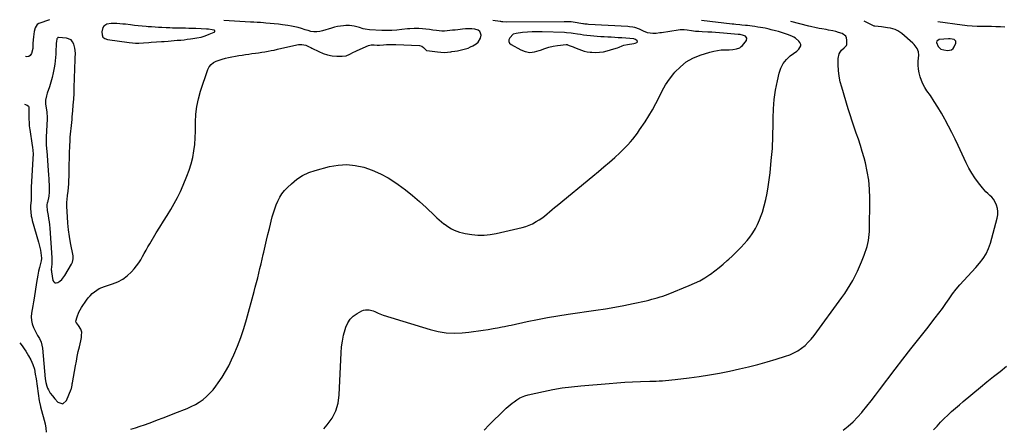
# Model space of a CAD drawing. Units: inches. Extents: x 1937270 to 1942679, y 442908 to 448242.
# Drawn here: x 1937372 to 1938320, y 447849 to 448242 of the extents above; entities that cross this region are included whole.
import ezdxf

# ---------------------------------------------------------------- set-up
doc = ezdxf.new("R2010")
doc.units = ezdxf.units.IN
doc.header["$MEASUREMENT"] = 0
for name, color, linetype in [('1', 7, 'Continuous'), ('7', 7, 'Continuous'), ('8', 7, 'Continuous')]:
    doc.layers.add(name, color=color, linetype=linetype)

msp = doc.modelspace()

# ---------------------------------------------------------------- linework, layer by layer
at = {"layer": '1', "color": 18}
for points in [[(1937560.36, 448231.35, 1870), (1937560.07, 448231.87, 1870), (1937559.47, 448232.36, 1870), (1937557.65, 448232.71, 1870), (1937553.99, 448233.18, 1870), (1937552.15, 448233.3, 1870), (1937542.05, 448233.71, 1870), (1937538.66, 448233.83, 1870), (1937535.27, 448233.94, 1870), (1937531.88, 448234.02, 1870), (1937528.48, 448234.08, 1870), (1937522.94, 448234.16, 1870), (1937519.34, 448234.25, 1870), (1937516.94, 448234.35, 1870), (1937513.35, 448234.51, 1870), (1937509.2, 448234.72, 1870), (1937505.93, 448234.9, 1870), (1937502.65, 448235.09, 1870), (1937499.39, 448235.32, 1870), (1937496.12, 448235.56, 1870), (1937494.07, 448235.73, 1870), (1937490.31, 448236.05, 1870), (1937486.55, 448236.42, 1870), (1937482.8, 448236.83, 1870), (1937479.06, 448237.29, 1870), (1937474.36, 448237.86, 1870), (1937471.56, 448238.15, 1870), (1937468.76, 448238.37, 1870), (1937465.95, 448238.55, 1870), (1937462.37, 448238.66, 1870), (1937460.36, 448238.58, 1870), (1937456.38, 448237.96, 1870), (1937453.33, 448236.21, 1870), (1937452.4, 448234.77, 1870), (1937451.38, 448230.53, 1870), (1937451.66, 448227.86, 1870), (1937452.57, 448225.66, 1870), (1937454.42, 448224.16, 1870), (1937456.89, 448223.12, 1870), (1937477.75, 448220.34, 1870), (1937480.88, 448220.02, 1870), (1937484.02, 448219.83, 1870), (1937487.16, 448219.83, 1870), (1937491.63, 448220.05, 1870), (1937496.6, 448220.41, 1870), (1937499.09, 448220.59, 1870), (1937504.05, 448220.94, 1870), (1937509.02, 448221.3, 1870), (1937511.5, 448221.48, 1870), (1937515.32, 448221.76, 1870), (1937518.24, 448221.99, 1870), (1937521.17, 448222.23, 1870), (1937524.09, 448222.47, 1870), (1937527.56, 448222.78, 1870), (1937530.65, 448223.09, 1870), (1937533.75, 448223.45, 1870), (1937536.84, 448223.83, 1870), (1937539, 448224.11, 1870), (1937543.03, 448224.79, 1870), (1937547.01, 448225.67, 1870), (1937550.92, 448226.86, 1870), (1937554.77, 448228.24, 1870), (1937559.65, 448230.2, 1870), (1937560.16, 448230.79, 1870), (1937560.36, 448231.35, 1870)], [(1937409.28, 448225.06, 1870), (1937408.78, 448224.7, 1870), (1937408.32, 448223.85, 1870), (1937407.83, 448221.22, 1870), (1937407.66, 448219.6, 1870), (1937407.61, 448218.48, 1870), (1937407.6, 448218.11, 1870), (1937407.34, 448212.39, 1870), (1937407.15, 448209.17, 1870), (1937406.88, 448205.95, 1870), (1937406.53, 448202.74, 1870), (1937406.1, 448199.54, 1870), (1937405.57, 448195.95, 1870), (1937404.76, 448191.35, 1870), (1937403.77, 448186.79, 1870), (1937402.53, 448182.29, 1870), (1937401.13, 448177.83, 1870), (1937398.95, 448171.56, 1870), (1937398.14, 448168.96, 1870), (1937397.27, 448164.99, 1870), (1937397.32, 448160.97, 1870), (1937398.44, 448153.68, 1870), (1937398.67, 448152.01, 1870), (1937398.91, 448149.5, 1870), (1937398.94, 448147.82, 1870), (1937398.92, 448146.98, 1870), (1937398.04, 448129.27, 1870), (1937397.98, 448127.61, 1870), (1937398.04, 448122.66, 1870), (1937398.34, 448117.71, 1870), (1937398.46, 448116.06, 1870), (1937400.24, 448092.57, 1870), (1937400.43, 448089.64, 1870), (1937400.58, 448086.7, 1870), (1937400.66, 448083.77, 1870), (1937400.69, 448080.83, 1870), (1937400.7, 448075.72, 1870), (1937400.68, 448074.95, 1870), (1937400.56, 448073.78, 1870), (1937400.43, 448073.01, 1870), (1937400.36, 448072.63, 1870), (1937399.06, 448066.58, 1870), (1937398.98, 448066.18, 1870), (1937398.69, 448064.17, 1870), (1937398.61, 448061.9, 1870), (1937398.77, 448059.96, 1870), (1937398.87, 448059.29, 1870), (1937398.97, 448058.62, 1870), (1937399.8, 448053.95, 1870), (1937400.29, 448050.95, 1870), (1937400.72, 448047.94, 1870), (1937401.05, 448044.92, 1870), (1937401.32, 448041.88, 1870), (1937403.44, 448013.12, 1870), (1937403.49, 448009.45, 1870), (1937403.29, 448006.8, 1870), (1937403.08, 448004.77, 1870), (1937402.87, 448001.73, 1870), (1937402.93, 448000.72, 1870), (1937403.06, 447999.71, 1870), (1937404.45, 447991.51, 1870), (1937405.26, 447990.07, 1870), (1937406.3, 447989.14, 1870), (1937407.68, 447989.01, 1870), (1937409.29, 447989.39, 1870), (1937411.19, 447990.83, 1870), (1937412.92, 447992.41, 1870), (1937415.76, 447996.18, 1870), (1937422.19, 448007.2, 1870), (1937423.1, 448009.08, 1870), (1937423.87, 448012.12, 1870), (1937423.78, 448015.23, 1870), (1937421.45, 448027.64, 1870), (1937420.4, 448033.87, 1870), (1937419.5, 448040.12, 1870), (1937418.83, 448046.4, 1870), (1937418.32, 448052.69, 1870), (1937417.68, 448062.71, 1870), (1937417.7, 448066.61, 1870), (1937417.96, 448069.21, 1870), (1937418.44, 448073.1, 1870), (1937419.01, 448077.48, 1870), (1937419.39, 448080.97, 1870), (1937419.7, 448084.46, 1870), (1937419.88, 448087.97, 1870), (1937419.98, 448091.48, 1870), (1937420.03, 448097.01, 1870), (1937420.12, 448102.86, 1870), (1937420.23, 448108.71, 1870), (1937420.41, 448114.56, 1870), (1937420.62, 448120.41, 1870), (1937420.86, 448126.44, 1870), (1937421.01, 448129.27, 1870), (1937421.21, 448132.09, 1870), (1937421.49, 448134.91, 1870), (1937421.82, 448137.72, 1870), (1937422.17, 448140.53, 1870), (1937422.5, 448143.35, 1870), (1937422.79, 448146.17, 1870), (1937423.06, 448148.99, 1870), (1937423.57, 448154.54, 1870), (1937424.03, 448160.14, 1870), (1937424.42, 448165.75, 1870), (1937424.72, 448171.36, 1870), (1937424.94, 448176.97, 1870), (1937425.8, 448203.87, 1870), (1937425.85, 448205.44, 1870), (1937426.01, 448210.15, 1870), (1937425.62, 448214.79, 1870), (1937425.26, 448216.3, 1870), (1937424.56, 448218.74, 1870), (1937423.4, 448221, 1870), (1937421.87, 448222.81, 1870), (1937417.34, 448224.61, 1870), (1937409.88, 448225.16, 1870), (1937409.28, 448225.06, 1870)], [(1937899.3, 448218.34, 1872), (1937899.61, 448218.24, 1872), (1937902.18, 448217.29, 1872), (1937905.03, 448216.19, 1872), (1937906.45, 448215.62, 1872), (1937910.36, 448213.95, 1872), (1937913.05, 448212.95, 1872), (1937915.79, 448212.12, 1872), (1937918.59, 448211.54, 1872), (1937921.43, 448211.14, 1872), (1937923.12, 448210.98, 1872), (1937926.82, 448210.85, 1872), (1937930.5, 448210.98, 1872), (1937934.14, 448211.52, 1872), (1937937.75, 448212.33, 1872), (1937944.34, 448214.21, 1872), (1937947.6, 448215.27, 1872), (1937949.19, 448215.9, 1872), (1937952.35, 448217.22, 1872), (1937953.96, 448217.78, 1872), (1937957.28, 448218.53, 1872), (1937963.32, 448219.46, 1872), (1937964.81, 448219.77, 1872), (1937966.26, 448220.22, 1872), (1937966.68, 448220.56, 1872), (1937966.91, 448220.95, 1872), (1937966.68, 448221.89, 1872), (1937964.91, 448223.4, 1872), (1937964.14, 448223.68, 1872), (1937963.31, 448223.84, 1872), (1937951.82, 448224.73, 1872), (1937948.46, 448224.97, 1872), (1937945.09, 448225.2, 1872), (1937941.73, 448225.39, 1872), (1937938.36, 448225.56, 1872), (1937935, 448225.75, 1872), (1937931.64, 448225.98, 1872), (1937928.28, 448226.26, 1872), (1937924.92, 448226.57, 1872), (1937915.16, 448227.58, 1872), (1937912.24, 448227.96, 1872), (1937909.33, 448228.44, 1872), (1937905.11, 448229.07, 1872), (1937903, 448229.34, 1872), (1937898.76, 448229.72, 1872), (1937896.63, 448229.84, 1872), (1937875.09, 448230.66, 1872), (1937870.42, 448230.73, 1872), (1937865.74, 448230.65, 1872), (1937861.08, 448230.35, 1872), (1937856.42, 448229.9, 1872), (1937850.1, 448229.14, 1872), (1937847.4, 448228.26, 1872), (1937843.99, 448224.85, 1872), (1937843.28, 448223.06, 1872), (1937843.16, 448221.39, 1872), (1937843.92, 448219.89, 1872), (1937845.27, 448218.52, 1872), (1937854.61, 448213.38, 1872), (1937859, 448211.73, 1872), (1937863.44, 448210.9, 1872), (1937867.93, 448211.32, 1872), (1937872.46, 448212.56, 1872), (1937873.71, 448213.11, 1872), (1937877.7, 448214.63, 1872), (1937881.76, 448215.91, 1872), (1937885.91, 448216.83, 1872), (1937890.13, 448217.49, 1872), (1937898.35, 448218.41, 1872), (1937899.3, 448218.34, 1872)], [(1938254.92, 448221.63, 1880), (1938254.7, 448220.36, 1880), (1938256.17, 448216.62, 1880), (1938258.95, 448214.12, 1880), (1938261.76, 448213.21, 1880), (1938265.43, 448212.56, 1880), (1938269.27, 448213.23, 1880), (1938270.69, 448214.47, 1880), (1938271.84, 448216.17, 1880), (1938273.25, 448219.7, 1880), (1938273.2, 448221.74, 1880), (1938271.68, 448223.11, 1880), (1938267.73, 448223.8, 1880), (1938266.38, 448223.79, 1880), (1938257.26, 448223.13, 1880), (1938254.92, 448221.63, 1880)]]:
    msp.add_polyline3d(points, dxfattribs=at)
at = {"layer": '7', "color": 18}
for points in [[(1937377.11, 448160.91, 1872), (1937379.71, 448160.1, 1872), (1937381.01, 448159.15, 1872), (1937381.32, 448158.43, 1872), (1937381.38, 448156.29, 1872), (1937381.15, 448153.78, 1872), (1937381.1, 448152.53, 1872), (1937381.1, 448151.9, 1872), (1937381.23, 448147.01, 1872), (1937381.4, 448143.12, 1872), (1937381.59, 448140.53, 1872), (1937381.89, 448137.95, 1872), (1937382.08, 448136.67, 1872), (1937384.52, 448121.28, 1872), (1937384.74, 448119.68, 1872), (1937385.1, 448116.48, 1872), (1937385.29, 448113.26, 1872), (1937385.22, 448108.43, 1872), (1937383.49, 448081.03, 1872), (1937383.43, 448079.82, 1872), (1937383.41, 448077.41, 1872), (1937383.54, 448073.79, 1872), (1937383.52, 448071.01, 1872), (1937383.33, 448068.31, 1872), (1937382.99, 448063.7, 1872), (1937382.92, 448060.24, 1872), (1937383.08, 448057.29, 1872), (1937383.57, 448053.22, 1872), (1937383.99, 448051.21, 1872), (1937384.5, 448049.22, 1872), (1937390.62, 448028.28, 1872), (1937391.31, 448025.71, 1872), (1937391.93, 448023.12, 1872), (1937392.43, 448020.51, 1872), (1937392.85, 448017.88, 1872), (1937393.52, 448012.99, 1872), (1937393.51, 448012.22, 1872), (1937393.23, 448010.69, 1872), (1937393.14, 448010.32, 1872), (1937391.5, 448003.89, 1872), (1937390.63, 448000.29, 1872), (1937389.84, 447996.67, 1872), (1937389.16, 447993.03, 1872), (1937388.55, 447989.38, 1872), (1937386.28, 447974.35, 1872), (1937385.72, 447970.74, 1872), (1937385.14, 447967.14, 1872), (1937384.53, 447963.54, 1872), (1937383.9, 447959.94, 1872), (1937383.61, 447956.4, 1872), (1937383.77, 447952.91, 1872), (1937384.59, 447949.53, 1872), (1937385.85, 447946.2, 1872), (1937389.31, 447939.21, 1872), (1937389.72, 447938.44, 1872), (1937391.61, 447935.51, 1872), (1937393.09, 447931.99, 1872), (1937393.85, 447929.12, 1872), (1937394.29, 447926.19, 1872), (1937397.09, 447896.91, 1872), (1937397.65, 447893.2, 1872), (1937398.63, 447889.58, 1872), (1937399.33, 447887.69, 1872), (1937400.04, 447886.11, 1872), (1937401.8, 447883.11, 1872), (1937403.89, 447880.3, 1872), (1937406.16, 447877.64, 1872), (1937409.24, 447874.27, 1872), (1937413.86, 447872.73, 1872), (1937417.61, 447875.85, 1872), (1937421.88, 447886.91, 1872), (1937422.13, 447887.61, 1872), (1937422.81, 447890.54, 1872), (1937423.08, 447892.02, 1872), (1937423.21, 447892.76, 1872), (1937426.1, 447909.17, 1872), (1937426.95, 447913.77, 1872), (1937427.85, 447918.36, 1872), (1937428.82, 447922.94, 1872), (1937429.85, 447927.51, 1872), (1937431.2, 447933.33, 1872), (1937431.84, 447936.65, 1872), (1937432.06, 447938.32, 1872), (1937432.17, 447941.64, 1872), (1937431.28, 447944.68, 1872), (1937428.88, 447948.16, 1872), (1937426.99, 447950.51, 1872), (1937426.63, 447951.11, 1872), (1937426.38, 447952.39, 1872), (1937427.61, 447956.38, 1872), (1937429.49, 447960.96, 1872), (1937431.96, 447965.26, 1872), (1937436.67, 447972.36, 1872), (1937438.35, 447974.63, 1872), (1937440.15, 447976.78, 1872), (1937442.16, 447978.74, 1872), (1937444.29, 447980.58, 1872), (1937446.6, 447982.18, 1872), (1937449.01, 447983.61, 1872), (1937451.55, 447984.77, 1872), (1937454.19, 447985.75, 1872), (1937461.61, 447988.05, 1872), (1937466.73, 447990.1, 1872), (1937471.54, 447992.64, 1872), (1937475.88, 447995.91, 1872), (1937479.92, 447999.67, 1872), (1937482.7, 448002.71, 1872), (1937484.98, 448005.43, 1872), (1937487.1, 448008.25, 1872), (1937488.98, 448011.24, 1872), (1937490.7, 448014.34, 1872), (1937492.34, 448017.5, 1872), (1937494.03, 448020.63, 1872), (1937495.79, 448023.72, 1872), (1937497.59, 448026.79, 1872), (1937503.82, 448037.09, 1872), (1937507.26, 448042.75, 1872), (1937510.73, 448048.4, 1872), (1937514.22, 448054.02, 1872), (1937517.74, 448059.63, 1872), (1937521.12, 448065.31, 1872), (1937524.3, 448071.1, 1872), (1937527.18, 448077.04, 1872), (1937529.86, 448083.08, 1872), (1937533.42, 448091.69, 1872), (1937535.62, 448097.62, 1872), (1937537.52, 448103.64, 1872), (1937538.96, 448109.78, 1872), (1937540.1, 448116, 1872), (1937540.86, 448122.3, 1872), (1937541.42, 448128.61, 1872), (1937541.68, 448134.94, 1872), (1937541.74, 448141.28, 1872), (1937541.71, 448143.83, 1872), (1937541.99, 448151.39, 1872), (1937542.79, 448158.87, 1872), (1937544.36, 448166.23, 1872), (1937546.44, 448173.51, 1872), (1937553.57, 448194.27, 1872), (1937554.91, 448196.93, 1872), (1937556.61, 448199.23, 1872), (1937558.86, 448201, 1872), (1937561.48, 448202.42, 1872), (1937564.44, 448203.46, 1872), (1937567.42, 448204.38, 1872), (1937570.45, 448205.16, 1872), (1937573.51, 448205.83, 1872), (1937583.3, 448207.73, 1872), (1937586.46, 448208.31, 1872), (1937589.62, 448208.84, 1872), (1937592.8, 448209.3, 1872), (1937595.98, 448209.72, 1872), (1937599.31, 448210.13, 1872), (1937602.35, 448210.54, 1872), (1937605.37, 448210.99, 1872), (1937608.4, 448211.46, 1872), (1937611.41, 448211.98, 1872), (1937614.42, 448212.54, 1872), (1937617.42, 448213.16, 1872), (1937620.4, 448213.82, 1872), (1937639.22, 448218.2, 1872), (1937640.79, 448218.45, 1872), (1937643.91, 448218.45, 1872), (1937647.71, 448217.66, 1872), (1937651.09, 448216.3, 1872), (1937652.73, 448215.49, 1872), (1937653.55, 448215.07, 1872), (1937660.33, 448211.56, 1872), (1937664.46, 448209.78, 1872), (1937668.69, 448208.4, 1872), (1937673.08, 448207.63, 1872), (1937677.56, 448207.27, 1872), (1937682.76, 448207.21, 1872), (1937686.56, 448207.67, 1872), (1937690.09, 448209.11, 1872), (1937693.55, 448210.97, 1872), (1937695.31, 448211.83, 1872), (1937697.08, 448212.65, 1872), (1937707.96, 448217.5, 1872), (1937710.73, 448218.28, 1872), (1937713.62, 448218.23, 1872), (1937716.56, 448217.87, 1872), (1937718.67, 448217.89, 1872), (1937722.47, 448218.15, 1872), (1937725.43, 448218.3, 1872), (1937728.39, 448218.38, 1872), (1937731.35, 448218.37, 1872), (1937734.31, 448218.3, 1872), (1937757.24, 448217.39, 1872), (1937759.33, 448216.87, 1872), (1937761.03, 448215.55, 1872), (1937763.48, 448212.9, 1872), (1937763.77, 448212.78, 1872), (1937764.09, 448212.71, 1872), (1937774.46, 448211.28, 1872), (1937777.67, 448210.98, 1872), (1937780.88, 448210.87, 1872), (1937784.09, 448211.04, 1872), (1937787.29, 448211.39, 1872), (1937788.46, 448211.57, 1872), (1937791.08, 448212, 1872), (1937793.69, 448212.46, 1872), (1937796.29, 448212.96, 1872), (1937798.89, 448213.49, 1872), (1937801.43, 448214.16, 1872), (1937803.92, 448214.99, 1872), (1937806.31, 448216.06, 1872), (1937808.64, 448217.29, 1872), (1937811.83, 448219.18, 1872), (1937813.69, 448220.72, 1872), (1937815.99, 448224.64, 1872), (1937816.45, 448227.56, 1872), (1937816.04, 448229.48, 1872), (1937815.23, 448231.06, 1872), (1937813.8, 448232.13, 1872), (1937810.54, 448233.06, 1872), (1937807.52, 448233.37, 1872), (1937804.5, 448233.52, 1872), (1937801.48, 448233.44, 1872), (1937798.45, 448233.21, 1872), (1937794.17, 448232.7, 1872), (1937791.6, 448232.4, 1872), (1937789.02, 448232.1, 1872), (1937786.45, 448231.81, 1872), (1937783.88, 448231.52, 1872), (1937781.31, 448231.33, 1872), (1937778.75, 448231.3, 1872), (1937776.19, 448231.48, 1872), (1937773.64, 448231.8, 1872), (1937770.12, 448232.4, 1872), (1937766.77, 448232.9, 1872), (1937763.42, 448233.3, 1872), (1937760.05, 448233.57, 1872), (1937756.68, 448233.73, 1872), (1937752.01, 448233.82, 1872), (1937747.82, 448233.62, 1872), (1937745.73, 448233.42, 1872), (1937740.29, 448232.76, 1872), (1937735.48, 448232.3, 1872), (1937730.66, 448232, 1872), (1937725.83, 448231.96, 1872), (1937721, 448232.08, 1872), (1937709.16, 448232.69, 1872), (1937705, 448233.18, 1872), (1937702.95, 448233.63, 1872), (1937699.44, 448234.67, 1872), (1937696.89, 448235.41, 1872), (1937694.29, 448236, 1872), (1937689.79, 448236.64, 1872), (1937686.2, 448236.6, 1872), (1937683.95, 448236.41, 1872), (1937681.04, 448236.08, 1872), (1937678.16, 448235.63, 1872), (1937675.31, 448234.99, 1872), (1937672.48, 448234.24, 1872), (1937663.98, 448231.69, 1872), (1937661.19, 448230.99, 1872), (1937658.34, 448230.54, 1872), (1937655.5, 448230.5, 1872), (1937652.72, 448231.02, 1872), (1937649.97, 448231.84, 1872), (1937648.6, 448232.25, 1872), (1937647.23, 448232.68, 1872), (1937643.59, 448233.82, 1872), (1937640.39, 448234.74, 1872), (1937637.16, 448235.55, 1872), (1937633.89, 448236.2, 1872), (1937630.6, 448236.75, 1872), (1937625.47, 448237.47, 1872), (1937621.46, 448237.98, 1872), (1937617.44, 448238.39, 1872), (1937613.41, 448238.73, 1872), (1937609.38, 448239.07, 1872), (1937607.18, 448239.25, 1872), (1937604.06, 448239.49, 1872), (1937600.94, 448239.71, 1872), (1937597.82, 448239.9, 1872), (1937594.7, 448240.07, 1872), (1937568.74, 448241.39, 1872)], [(1937400.97, 448242.32, 1872), (1937390.86, 448238.54, 1872), (1937389.27, 448237.59, 1872), (1937387.32, 448234.38, 1872), (1937386.52, 448230.86, 1872), (1937386.06, 448228.28, 1872), (1937385.63, 448225.69, 1872), (1937385.3, 448223.09, 1872), (1937385.23, 448219.54, 1872), (1937385.22, 448216.28, 1872), (1937385.02, 448214.68, 1872), (1937383.78, 448209.87, 1872), (1937382.62, 448208.03, 1872), (1937381.17, 448206.82, 1872), (1937379.31, 448206.56, 1872), (1937378.04, 448206.79, 1872)], [(1937479.3, 447848.33, 1874), (1937483.79, 447849.67, 1874), (1937488.26, 447851.08, 1874), (1937492.68, 447852.61, 1874), (1937497.08, 447854.23, 1874), (1937499.46, 447855.13, 1874), (1937505.02, 447857.26, 1874), (1937510.58, 447859.39, 1874), (1937516.14, 447861.54, 1874), (1937521.7, 447863.69, 1874), (1937533.47, 447868.27, 1874), (1937537.55, 447870.06, 1874), (1937541.5, 447872.07, 1874), (1937545.27, 447874.41, 1874), (1937548.92, 447876.98, 1874), (1937552.33, 447879.85, 1874), (1937555.55, 447882.89, 1874), (1937558.5, 447886.21, 1874), (1937561.25, 447889.72, 1874), (1937563.56, 447892.92, 1874), (1937567.15, 447898.27, 1874), (1937570.52, 447903.74, 1874), (1937573.54, 447909.4, 1874), (1937576.35, 447915.2, 1874), (1937578.45, 447919.92, 1874), (1937581.94, 447928.24, 1874), (1937585.17, 447936.66, 1874), (1937588.01, 447945.21, 1874), (1937590.59, 447953.86, 1874), (1937597.94, 447980.67, 1874), (1937599.14, 447985.12, 1874), (1937600.32, 447989.56, 1874), (1937601.46, 447994.02, 1874), (1937602.58, 447998.48, 1874), (1937603.67, 448002.95, 1874), (1937604.74, 448007.42, 1874), (1937605.78, 448011.9, 1874), (1937606.81, 448016.39, 1874), (1937607.33, 448018.73, 1874), (1937608.62, 448024.39, 1874), (1937609.94, 448030.03, 1874), (1937611.31, 448035.67, 1874), (1937612.7, 448041.3, 1874), (1937615.56, 448052.67, 1874), (1937616.65, 448056.55, 1874), (1937617.87, 448060.38, 1874), (1937619.28, 448064.15, 1874), (1937620.83, 448067.87, 1874), (1937622.68, 448071.42, 1874), (1937624.78, 448074.78, 1874), (1937627.26, 448077.88, 1874), (1937630, 448080.79, 1874), (1937633.98, 448084.55, 1874), (1937639.15, 448088.76, 1874), (1937644.64, 448092.39, 1874), (1937650.62, 448095.16, 1874), (1937656.91, 448097.36, 1874), (1937670.45, 448100.98, 1874), (1937678.78, 448102.47, 1874), (1937687.11, 448103.03, 1874), (1937695.4, 448102.19, 1874), (1937703.68, 448100.41, 1874), (1937711.77, 448097.52, 1874), (1937719.61, 448094.14, 1874), (1937727.09, 448090.02, 1874), (1937734.34, 448085.41, 1874), (1937736.64, 448083.78, 1874), (1937743.64, 448078.6, 1874), (1937750.47, 448073.22, 1874), (1937757.06, 448067.54, 1874), (1937763.49, 448061.66, 1874), (1937771.85, 448053.67, 1874), (1937774, 448051.67, 1874), (1937776.19, 448049.72, 1874), (1937778.44, 448047.82, 1874), (1937780.73, 448045.97, 1874), (1937780.89, 448045.85, 1874), (1937783.17, 448044.17, 1874), (1937785.52, 448042.6, 1874), (1937787.96, 448041.18, 1874), (1937790.47, 448039.86, 1874), (1937793.06, 448038.74, 1874), (1937795.7, 448037.8, 1874), (1937798.43, 448037.1, 1874), (1937801.2, 448036.57, 1874), (1937807.48, 448035.66, 1874), (1937813.42, 448035.15, 1874), (1937819.34, 448035.07, 1874), (1937825.23, 448035.66, 1874), (1937831.11, 448036.69, 1874), (1937856.12, 448042.53, 1874), (1937859.48, 448043.48, 1874), (1937862.76, 448044.62, 1874), (1937865.93, 448046.06, 1874), (1937869.56, 448048.02, 1874), (1937872.26, 448049.72, 1874), (1937874.9, 448051.5, 1874), (1937877.44, 448053.42, 1874), (1937879.92, 448055.43, 1874), (1937882.35, 448057.5, 1874), (1937884.8, 448059.56, 1874), (1937887.25, 448061.61, 1874), (1937889.72, 448063.64, 1874), (1937924.03, 448091.68, 1874), (1937929.37, 448096.11, 1874), (1937934.66, 448100.6, 1874), (1937939.89, 448105.18, 1874), (1937945.06, 448109.81, 1874), (1937949.95, 448114.25, 1874), (1937952.6, 448116.75, 1874), (1937955.18, 448119.31, 1874), (1937957.66, 448121.97, 1874), (1937960.08, 448124.7, 1874), (1937962.41, 448127.5, 1874), (1937964.67, 448130.35, 1874), (1937966.84, 448133.27, 1874), (1937968.96, 448136.24, 1874), (1937974.34, 448144.08, 1874), (1937978.04, 448149.79, 1874), (1937981.53, 448155.61, 1874), (1937984.71, 448161.62, 1874), (1937987.67, 448167.74, 1874), (1937990.72, 448173.8, 1874), (1937994.07, 448179.67, 1874), (1937997.89, 448185.25, 1874), (1938002.02, 448190.63, 1874), (1938003.02, 448191.82, 1874), (1938008.25, 448197.1, 1874), (1938013.95, 448201.69, 1874), (1938020.35, 448205.24, 1874), (1938027.21, 448208.1, 1874), (1938036.72, 448211.13, 1874), (1938040.3, 448212.1, 1874), (1938043.92, 448212.84, 1874), (1938047.59, 448213.25, 1874), (1938051.29, 448213.44, 1874), (1938055.2, 448213.47, 1874), (1938058.74, 448213.66, 1874), (1938062.24, 448214.17, 1874), (1938065.42, 448215.38, 1874), (1938066.76, 448216.39, 1874), (1938067.99, 448217.59, 1874), (1938071.76, 448222.17, 1874), (1938072.31, 448224.54, 1874), (1938070.77, 448226.42, 1874), (1938069.12, 448227.07, 1874), (1938065.7, 448227.95, 1874), (1938063.94, 448228.19, 1874), (1938049.68, 448229.37, 1874), (1938045.92, 448229.66, 1874), (1938042.15, 448229.94, 1874), (1938038.39, 448230.19, 1874), (1938034.63, 448230.42, 1874), (1938029.22, 448230.73, 1874), (1938026.03, 448230.89, 1874), (1938022.85, 448231.07, 1874), (1938018.81, 448231.66, 1874), (1938014.77, 448232.25, 1874), (1938011.83, 448232.57, 1874), (1938008.07, 448232.53, 1874), (1938006.2, 448232.32, 1874), (1937990.07, 448229.79, 1874), (1937988.39, 448229.54, 1874), (1937985.02, 448229.14, 1874), (1937981.65, 448228.95, 1874), (1937976.73, 448229.78, 1874), (1937972.76, 448231.22, 1874), (1937968.79, 448233.09, 1874), (1937964.26, 448234.68, 1874), (1937962.63, 448235.07, 1874), (1937959.32, 448235.61, 1874), (1937957.65, 448235.75, 1874), (1937919.95, 448237.84, 1874), (1937918.54, 448237.94, 1874), (1937916.42, 448238.15, 1874), (1937915.01, 448238.34, 1874), (1937914.31, 448238.45, 1874), (1937905.13, 448239.9, 1874), (1937903.18, 448240.13, 1874), (1937899.92, 448240.25, 1874), (1937897.56, 448240.29, 1874), (1937896.38, 448240.29, 1874), (1937841, 448240.03, 1874), (1937837.51, 448240.16, 1874), (1937836.42, 448240.39, 1874), (1937835.36, 448240.58, 1874), (1937834.82, 448240.65, 1874), (1937827.61, 448241.47, 1874)], [(1937664.98, 447848.6, 1876), (1937668.42, 447852.5, 1876), (1937673.06, 447859.01, 1876), (1937676.71, 447865.93, 1876), (1937678.87, 447873.45, 1876), (1937680.03, 447881.37, 1876), (1937681.73, 447921.68, 1876), (1937682.2, 447927.4, 1876), (1937682.96, 447933.07, 1876), (1937684.16, 447938.66, 1876), (1937685.65, 447944.2, 1876), (1937686.38, 447946.54, 1876), (1937688.16, 447950.52, 1876), (1937690.44, 447954.09, 1876), (1937693.49, 447957.04, 1876), (1937697.04, 447959.57, 1876), (1937701.63, 447962.08, 1876), (1937703.36, 447962.8, 1876), (1937705.12, 447963.27, 1876), (1937708.8, 447963.22, 1876), (1937712.5, 447962.26, 1876), (1937714.13, 447961.61, 1876), (1937717.32, 447960.07, 1876), (1937718.93, 447959.34, 1876), (1937722.27, 447958.14, 1876), (1937767.52, 447944.12, 1876), (1937775.09, 447942.27, 1876), (1937782.73, 447941.04, 1876), (1937790.46, 447940.74, 1876), (1937798.25, 447941.07, 1876), (1937804.65, 447941.72, 1876), (1937809.28, 447942.25, 1876), (1937813.91, 447942.84, 1876), (1937818.51, 447943.53, 1876), (1937823.11, 447944.29, 1876), (1937827.92, 447945.14, 1876), (1937830.11, 447945.53, 1876), (1937832.3, 447945.92, 1876), (1937836.67, 447946.72, 1876), (1937838.85, 447947.14, 1876), (1937843.21, 447948.02, 1876), (1937845.38, 447948.48, 1876), (1937860.74, 447951.78, 1876), (1937870.62, 447953.8, 1876), (1937880.51, 447955.67, 1876), (1937890.45, 447957.35, 1876), (1937900.41, 447958.88, 1876), (1937927.01, 447962.69, 1876), (1937936.03, 447964.09, 1876), (1937945.02, 447965.62, 1876), (1937953.98, 447967.36, 1876), (1937962.91, 447969.22, 1876), (1937975.37, 447971.97, 1876), (1937978.04, 447972.6, 1876), (1937980.71, 447973.26, 1876), (1937983.36, 447973.98, 1876), (1937986.01, 447974.74, 1876), (1937988.63, 447975.56, 1876), (1937991.24, 447976.42, 1876), (1937993.82, 447977.36, 1876), (1937996.39, 447978.34, 1876), (1938016.8, 447986.45, 1876), (1938021.93, 447988.7, 1876), (1938026.93, 447991.18, 1876), (1938031.75, 447994, 1876), (1938036.44, 447997.05, 1876), (1938037.07, 447997.49, 1876), (1938041.29, 448000.57, 1876), (1938045.43, 448003.77, 1876), (1938049.43, 448007.12, 1876), (1938053.35, 448010.59, 1876), (1938054.95, 448012.06, 1876), (1938057.98, 448014.89, 1876), (1938060.98, 448017.75, 1876), (1938063.94, 448020.65, 1876), (1938066.88, 448023.58, 1876), (1938069.7, 448026.61, 1876), (1938072.4, 448029.74, 1876), (1938074.93, 448033.01, 1876), (1938077.33, 448036.39, 1876), (1938077.93, 448037.29, 1876), (1938080.37, 448041.26, 1876), (1938082.59, 448045.35, 1876), (1938084.48, 448049.6, 1876), (1938086.14, 448053.97, 1876), (1938087.18, 448057.05, 1876), (1938089.01, 448063.08, 1876), (1938090.6, 448069.16, 1876), (1938091.83, 448075.33, 1876), (1938092.8, 448081.56, 1876), (1938094.5, 448094.97, 1876), (1938095.76, 448106.71, 1876), (1938096.73, 448118.46, 1876), (1938097.26, 448130.24, 1876), (1938097.5, 448142.04, 1876), (1938097.5, 448147.47, 1876), (1938097.82, 448156.53, 1876), (1938098.53, 448165.56, 1876), (1938099.84, 448174.51, 1876), (1938101.55, 448183.42, 1876), (1938103.25, 448190.92, 1876), (1938104.9, 448195.73, 1876), (1938107.15, 448200.16, 1876), (1938110.28, 448204.01, 1876), (1938114.01, 448207.47, 1876), (1938120.26, 448212.14, 1876), (1938122.23, 448213.95, 1876), (1938124.18, 448217.27, 1876), (1938124.28, 448218.39, 1876), (1938123.34, 448220.51, 1876), (1938122.27, 448221.71, 1876), (1938119.09, 448224.51, 1876), (1938117.27, 448225.57, 1876), (1938115.34, 448226.46, 1876), (1938111.19, 448228.02, 1876), (1938108.33, 448229.05, 1876), (1938105.46, 448230.01, 1876), (1938102.56, 448230.89, 1876), (1938099.64, 448231.71, 1876), (1938095.76, 448232.71, 1876), (1938093.76, 448233.19, 1876), (1938089.73, 448234.01, 1876), (1938085.37, 448234.82, 1876), (1938082.67, 448235.29, 1876), (1938079.97, 448235.72, 1876), (1938077.26, 448236.08, 1876), (1938072.83, 448236.59, 1876), (1938070.97, 448236.79, 1876), (1938067.25, 448237.17, 1876), (1938065.39, 448237.36, 1876), (1938061.67, 448237.75, 1876), (1938059.81, 448237.95, 1876), (1938057.95, 448238.15, 1876), (1938028.66, 448241.42, 1876)], [(1937819.32, 447847.37, 1878), (1937824.14, 447852.44, 1878), (1937829.09, 447857.38, 1878), (1937834.13, 447862.24, 1878), (1937840.72, 447868.44, 1878), (1937842.56, 447870.11, 1878), (1937846.36, 447873.26, 1878), (1937848.33, 447874.76, 1878), (1937850.98, 447876.64, 1878), (1937853.88, 447878.39, 1878), (1937855.38, 447879.18, 1878), (1937858.5, 447880.48, 1878), (1937861.76, 447881.4, 1878), (1937876.37, 447884.61, 1878), (1937885.37, 447886.4, 1878), (1937894.4, 447887.95, 1878), (1937903.48, 447889.14, 1878), (1937912.6, 447890.08, 1878), (1937939.56, 447892.34, 1878), (1937947.1, 447892.92, 1878), (1937954.64, 447893.41, 1878), (1937962.19, 447893.8, 1878), (1937969.74, 447894.11, 1878), (1937978.75, 447894.42, 1878), (1937981.8, 447894.53, 1878), (1937984.85, 447894.65, 1878), (1937987.9, 447894.79, 1878), (1937990.95, 447894.94, 1878), (1937994, 447895.14, 1878), (1937997.04, 447895.37, 1878), (1938000.08, 447895.67, 1878), (1938003.12, 447896, 1878), (1938016.64, 447897.65, 1878), (1938026.41, 447898.99, 1878), (1938036.15, 447900.5, 1878), (1938045.84, 447902.29, 1878), (1938055.5, 447904.26, 1878), (1938065.05, 447906.35, 1878), (1938073.95, 447908.42, 1878), (1938082.8, 447910.63, 1878), (1938091.6, 447913.07, 1878), (1938100.36, 447915.65, 1878), (1938109.49, 447918.48, 1878), (1938113.55, 447919.96, 1878), (1938117.49, 447921.71, 1878), (1938121.22, 447923.84, 1878), (1938124.82, 447926.23, 1878), (1938128.19, 447928.97, 1878), (1938131.36, 447931.89, 1878), (1938134.26, 447935.08, 1878), (1938136.97, 447938.46, 1878), (1938163.58, 447974.92, 1878), (1938166.41, 447978.95, 1878), (1938169.14, 447983.04, 1878), (1938171.72, 447987.23, 1878), (1938174.2, 447991.49, 1878), (1938176.52, 447995.83, 1878), (1938178.71, 448000.23, 1878), (1938180.73, 448004.72, 1878), (1938182.62, 448009.26, 1878), (1938185.18, 448015.75, 1878), (1938186.2, 448018.5, 1878), (1938187.14, 448021.29, 1878), (1938187.95, 448024.11, 1878), (1938188.69, 448026.95, 1878), (1938189.27, 448029.83, 1878), (1938189.72, 448032.72, 1878), (1938189.98, 448035.63, 1878), (1938190.11, 448038.57, 1878), (1938190.5, 448070.58, 1878), (1938190.25, 448079.22, 1878), (1938189.53, 448087.8, 1878), (1938188.13, 448096.29, 1878), (1938186.25, 448104.73, 1878), (1938184.97, 448109.56, 1878), (1938183.31, 448115.51, 1878), (1938181.53, 448121.42, 1878), (1938179.6, 448127.29, 1878), (1938177.56, 448133.12, 1878), (1938175.49, 448138.94, 1878), (1938173.48, 448144.78, 1878), (1938171.58, 448150.66, 1878), (1938169.75, 448156.55, 1878), (1938163.48, 448177.37, 1878), (1938162.13, 448182.65, 1878), (1938161.09, 448187.97, 1878), (1938160.49, 448193.36, 1878), (1938160.19, 448198.79, 1878), (1938160.12, 448205.09, 1878), (1938160.96, 448209.35, 1878), (1938162.04, 448211.2, 1878), (1938163.45, 448212.92, 1878), (1938165.97, 448215.27, 1878), (1938167.96, 448217.47, 1878), (1938168.37, 448218.53, 1878), (1938168.44, 448219.1, 1878), (1938168.52, 448222.71, 1878), (1938168.13, 448224.8, 1878), (1938167.32, 448226.59, 1878), (1938164.03, 448228.96, 1878), (1938160.39, 448230.09, 1878), (1938157.68, 448230.85, 1878), (1938154.93, 448231.47, 1878), (1938150.77, 448232.31, 1878), (1938148.5, 448232.79, 1878), (1938144.4, 448233.48, 1878), (1938141.64, 448233.81, 1878), (1938137.58, 448234.69, 1878), (1938134.72, 448235.49, 1878), (1938133.33, 448235.86, 1878), (1938131.94, 448236.21, 1878), (1938114.51, 448240.59, 1878)], [(1938320.59, 448235.16, 1882), (1938316.23, 448235.4, 1882), (1938311.88, 448235.58, 1882), (1938307.51, 448235.69, 1882), (1938303.15, 448235.75, 1882), (1938298.59, 448235.77, 1882), (1938296.21, 448235.79, 1882), (1938293.82, 448235.84, 1882), (1938289.05, 448236, 1882), (1938284.29, 448236.34, 1882), (1938281.92, 448236.6, 1882), (1938279.55, 448236.92, 1882), (1938256.09, 448240.4, 1882)], [(1937372.43, 447931.25, 1874), (1937373.73, 447929.7, 1874), (1937375.3, 447927.66, 1874), (1937376.77, 447925.56, 1874), (1937378.19, 447923.42, 1874), (1937379.54, 447921.24, 1874), (1937380.85, 447919.02, 1874), (1937383.17, 447914.92, 1874), (1937384.25, 447912.81, 1874), (1937385.19, 447910.64, 1874), (1937386.54, 447906.09, 1874), (1937387.46, 447901.41, 1874), (1937388.21, 447896.69, 1874), (1937391.19, 447875.61, 1874), (1937391.43, 447874.18, 1874), (1937392.15, 447871.36, 1874), (1937392.34, 447870.66, 1874), (1937392.53, 447869.96, 1874), (1937397.01, 447853.31, 1874), (1937397.72, 447849.39, 1874), (1937398.01, 447845.47, 1874)], [(1938251.92, 447847.65, 1882), (1938255.21, 447851.34, 1882), (1938258.57, 447854.96, 1882), (1938262.06, 447858.46, 1882), (1938265.62, 447861.88, 1882), (1938269.28, 447865.21, 1882), (1938272.96, 447868.51, 1882), (1938276.71, 447871.74, 1882), (1938280.49, 447874.92, 1882), (1938297.05, 447888.65, 1882), (1938303.29, 447893.78, 1882), (1938309.56, 447898.87, 1882), (1938315.87, 447903.91, 1882), (1938322.21, 447908.92, 1882)]]:
    msp.add_polyline3d(points, dxfattribs=at)
at = {"layer": '8', "color": 18}
msp.add_polyline3d([(1938164.87, 447847.36, 1880), (1938169.73, 447851.22, 1880), (1938174.36, 447855.31, 1880), (1938178.67, 447859.74, 1880), (1938182.75, 447864.41, 1880), (1938183.38, 447865.18, 1880), (1938187.59, 447870.43, 1880), (1938191.77, 447875.7, 1880), (1938195.9, 447881.01, 1880), (1938200, 447886.34, 1880), (1938214.95, 447905.99, 1880), (1938222.47, 447915.8, 1880), (1938230.02, 447925.58, 1880), (1938237.62, 447935.32, 1880), (1938245.27, 447945.03, 1880), (1938253.59, 447955.55, 1880), (1938257.05, 447960.02, 1880), (1938260.43, 447964.54, 1880), (1938263.7, 447969.14, 1880), (1938266.9, 447973.8, 1880), (1938270.17, 447978.4, 1880), (1938273.58, 447982.88, 1880), (1938277.21, 447987.17, 1880), (1938281.01, 447991.36, 1880), (1938284.88, 447995.47, 1880), (1938288.71, 447999.6, 1880), (1938292.48, 448003.8, 1880), (1938296.2, 448008.02, 1880), (1938299.56, 448012.46, 1880), (1938302.47, 448017.13, 1880), (1938304.73, 448022.15, 1880), (1938306.56, 448027.41, 1880), (1938313.08, 448051.41, 1880), (1938313.62, 448054.56, 1880), (1938313.74, 448057.69, 1880), (1938313.26, 448060.78, 1880), (1938312.37, 448063.85, 1880), (1938310.74, 448067.44, 1880), (1938309.42, 448069.58, 1880), (1938307.81, 448071.51, 1880), (1938305.99, 448073.29, 1880), (1938304.08, 448075.01, 1880), (1938302.23, 448076.81, 1880), (1938300.5, 448078.71, 1880), (1938298.84, 448080.68, 1880), (1938295.04, 448085.49, 1880), (1938291.7, 448090.03, 1880), (1938288.6, 448094.71, 1880), (1938285.83, 448099.59, 1880), (1938283.28, 448104.61, 1880), (1938275.61, 448121.18, 1880), (1938272.63, 448127.47, 1880), (1938269.56, 448133.72, 1880), (1938266.38, 448139.91, 1880), (1938263.11, 448146.05, 1880), (1938262.84, 448146.55, 1880), (1938259.55, 448152.36, 1880), (1938256.14, 448158.09, 1880), (1938252.55, 448163.71, 1880), (1938248.83, 448169.26, 1880), (1938245.56, 448173.97, 1880), (1938243.53, 448177.17, 1880), (1938241.71, 448180.48, 1880), (1938240.19, 448183.94, 1880), (1938238.87, 448187.49, 1880), (1938237.93, 448191.15, 1880), (1938237.28, 448194.84, 1880), (1938237.06, 448198.58, 1880), (1938237.14, 448202.36, 1880), (1938237.6, 448208.19, 1880), (1938237.37, 448211.43, 1880), (1938236.2, 448214.45, 1880), (1938233.2, 448218.42, 1880), (1938232, 448219.58, 1880), (1938221.37, 448228.9, 1880), (1938217.66, 448231.56, 1880), (1938214.93, 448232.92, 1880), (1938210.56, 448234.16, 1880), (1938207.63, 448234.62, 1880), (1938205.64, 448234.9, 1880), (1938201.64, 448235.35, 1880), (1938195.42, 448235.96, 1880), (1938194.7, 448236.08, 1880), (1938192.72, 448236.94, 1880), (1938191.47, 448237.74, 1880), (1938188.32, 448239.32, 1880), (1938185.25, 448240.76, 1880)], dxfattribs=at)

doc.saveas('drawing.dxf')
